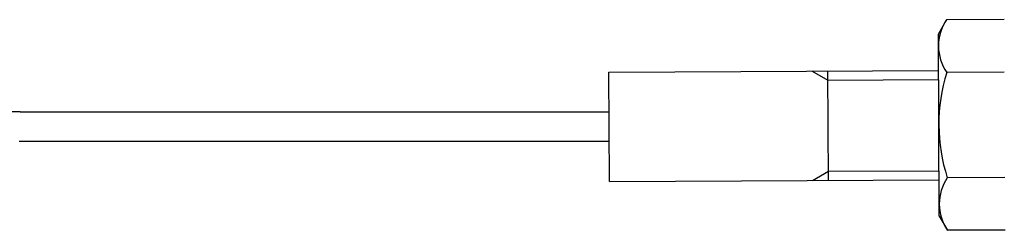
# Model space of a CAD drawing. Units: millimetres. Extents: x -2763 to 5643, y -8420 to 2902.
# Drawn here: x 277 to 331, y -7614 to -7602 of the extents above; entities that cross this region are included whole.
import ezdxf

# ---------------------------------------------------------------- set-up
doc = ezdxf.new("R2010")
doc.units = ezdxf.units.MM
doc.header["$LTSCALE"] = 4.677165
doc.layers.add('NoLayerName_055', color=7, linetype='Continuous')

# ---------------------------------------------------------------- blocks, each defined once
blk = doc.blocks.new('JZB_0208')
at = {"layer": 'NoLayerName_055', "color": 140, "linetype": 'Continuous', "lineweight": 25}
for p, q in [((734.209, 18.692), (734.652, 19.467)), ((737.805, 19.483), (734.652, 19.467)), ((734.258, 8.692), (734.209, 18.692)), ((716.149, 16.603), (734.219, 16.692)), ((716.179, 10.603), (716.149, 16.603)), ((727.283, 16.658), (728.151, 16.162)), ((728.179, 10.662), (728.149, 16.662)), ((728.151, 16.162), (734.221, 16.192)), ((737.819, 16.596), (734.666, 16.581)), ((683.894, 14.42), (716.164, 14.42)), ((683.827, 12.82), (716.164, 12.82)), ((727.313, 10.658), (728.176, 11.162)), ((728.176, 11.162), (734.246, 11.192)), ((737.848, 10.823), (734.694, 10.807)), ((716.179, 10.603), (734.248, 10.692)), ((734.258, 8.692), (734.709, 7.921)), ((737.862, 7.936), (734.709, 7.921))]:
    blk.add_line(p, q, dxfattribs=at)
for centre, radius, start, end in [((736.768, 18.034), 2.556, 145.8983, 214.6668), ((743.787, 13.739), 9.553, 162.6946, 197.8705), ((683.894, -137.18), 151.6, 90, 94.85417), ((736.811, 9.374), 2.556, 145.8983, 214.6668)]:
    blk.add_arc(centre, radius, start, end, dxfattribs=at)

msp = doc.modelspace()

# ---------------------------------------------------------------- block references
at = {"layer": 'NoLayerName_055'}
msp.add_blockref('JZB_0208', (-406.6373, -7621.74424), dxfattribs=at)

doc.saveas('drawing.dxf')
